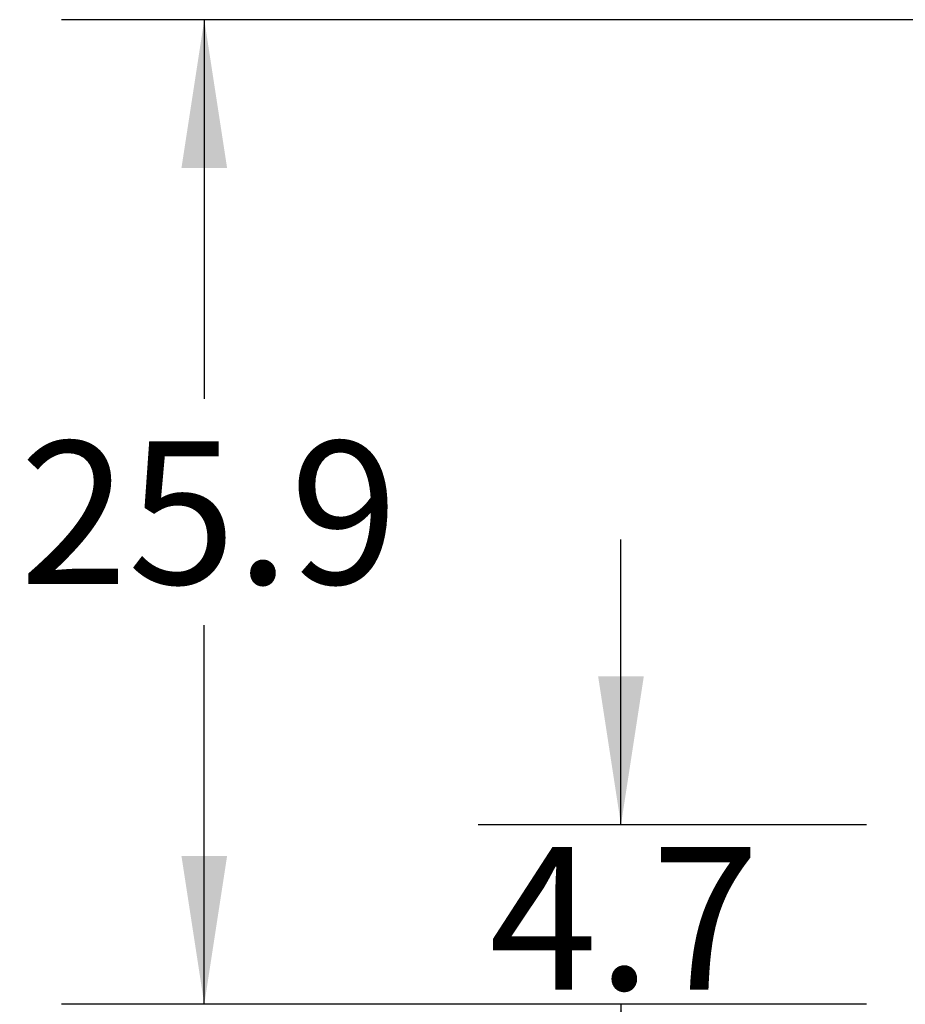
# Model space of a CAD drawing. Extents: x 0.4 to 10.6, y 0.4 to 8.1.
# Drawn here: x 5.9 to 6.7, y 2.8 to 3.7 of the extents above; entities that cross this region are included whole.
import ezdxf

# ---------------------------------------------------------------- set-up
doc = ezdxf.new("R2010")
doc.units = 0
doc.linetypes.add('SLD-SOLID', pattern=[0])
doc.layers.get('0').update_dxf_attribs({"linetype": 'CONTINUOUS'})
doc.styles.add('SLDTEXTSTYLE0', font='TXT', dxfattribs={"width": 0.75})
doc.dimstyles.new('SLDDIMSTYLE0', dxfattribs={"dimtxt": 0.125, "dimasz": 0.13, "dimexe": 0, "dimexo": 0.0625, "dimgap": 0.03125, "dimtad": 0, "dimtih": 1, "dimtoh": 1, "dimdec": 1, "dimlfac": 30, "dimrnd": 1e-09, "dimzin": 12, "dimtxsty": 'SLDTEXTSTYLE0', "dimsah": 1, "dimcen": 0.09, "dimazin": 3, "dimtfac": 1, "dimtmove": 0, "dimatfit": 3, "dimtolj": 1, "dimtzin": 12})
doc.dimstyles.new('SLDDIMSTYLE2', dxfattribs={"dimtxt": 0.125, "dimasz": 0.13, "dimexe": 0, "dimexo": 0.0625, "dimgap": 0.03125, "dimtad": 0, "dimtih": 1, "dimtoh": 1, "dimdec": 1, "dimlfac": 30, "dimrnd": 1e-09, "dimzin": 12, "dimtxsty": 'SLDTEXTSTYLE0', "dimsah": 1, "dimcen": 0.09, "dimazin": 3, "dimtfac": 1, "dimtdec": 1, "dimtofl": 0, "dimtmove": 0, "dimatfit": 3, "dimtolj": 1, "dimtzin": 12})

# ---------------------------------------------------------------- blocks, each defined once
blk = doc.blocks.new('_D_3')
at = {"color": 7, "linetype": 'SLD-SOLID'}
for p, q in [((6.44404, 2.98472), (6.44404, 3.23472)), ((6.65907, 2.98472), (6.31904, 2.98472)), ((6.65907, 2.82751), (6.31904, 2.82751)), ((6.44404, 2.82751), (6.44404, 2.57751))]:
    blk.add_line(p, q, dxfattribs=at)
for points in [[(6.44404, 2.98472), (6.46404, 3.11472), (6.42404, 3.11472)], [(6.44404, 2.82751), (6.42404, 2.69751), (6.46404, 2.69751)]]:
    blk.add_solid(points, dxfattribs=at)
at = {"color": 7, "linetype": 'SLD-SOLID', "insert": (6.32859, 2.96523), "char_height": 0.125, "attachment_point": 1, "style": 'SLDTEXTSTYLE0'}
blk.add_mtext('4.7', dxfattribs=at)
blk = doc.blocks.new('_D_8')
at = {"color": 7, "linetype": 'SLD-SOLID'}
for p, q in [((6.77639, 3.68981), (5.95415, 3.68981)), ((6.07915, 3.68981), (6.07915, 3.35788)), ((6.07915, 2.82751), (6.07915, 3.15944)), ((6.65907, 2.82751), (5.95415, 2.82751))]:
    blk.add_line(p, q, dxfattribs=at)
for points in [[(6.07915, 3.68981), (6.05915, 3.55981), (6.09915, 3.55981)], [(6.07915, 2.82751), (6.09915, 2.95751), (6.05915, 2.95751)]]:
    blk.add_solid(points, dxfattribs=at)
at = {"color": 7, "linetype": 'SLD-SOLID', "insert": (5.91752, 3.32057), "char_height": 0.125, "attachment_point": 1, "style": 'SLDTEXTSTYLE0'}
blk.add_mtext('25.9', dxfattribs=at)

msp = doc.modelspace()

# ---------------------------------------------------------------- dimensions: what is measured, and where the dimension line sits
at = {"color": 7, "linetype": 'SLD-SOLID'}
for base, p1, p2, dimstyle, picture, middle in [((6.07915, 2.82751), (6.82639, 3.68981), (6.70907, 2.82751), 'SLDDIMSTYLE2', '_D_8', (6.07915, 3.25866)), ((6.44404, 2.98472), (6.70907, 2.82751), (6.70907, 2.98472), 'SLDDIMSTYLE0', '_D_3', (6.44404, 2.90331))]:
    dim = msp.add_linear_dim(base=base, p1=p1, p2=p2, angle=90, dimstyle=dimstyle, dxfattribs=at)
    dim.commit()
    dim.dimension.update_dxf_attribs({"geometry": picture, "text_midpoint": middle, "dimtype": 160})

doc.saveas('drawing.dxf')
